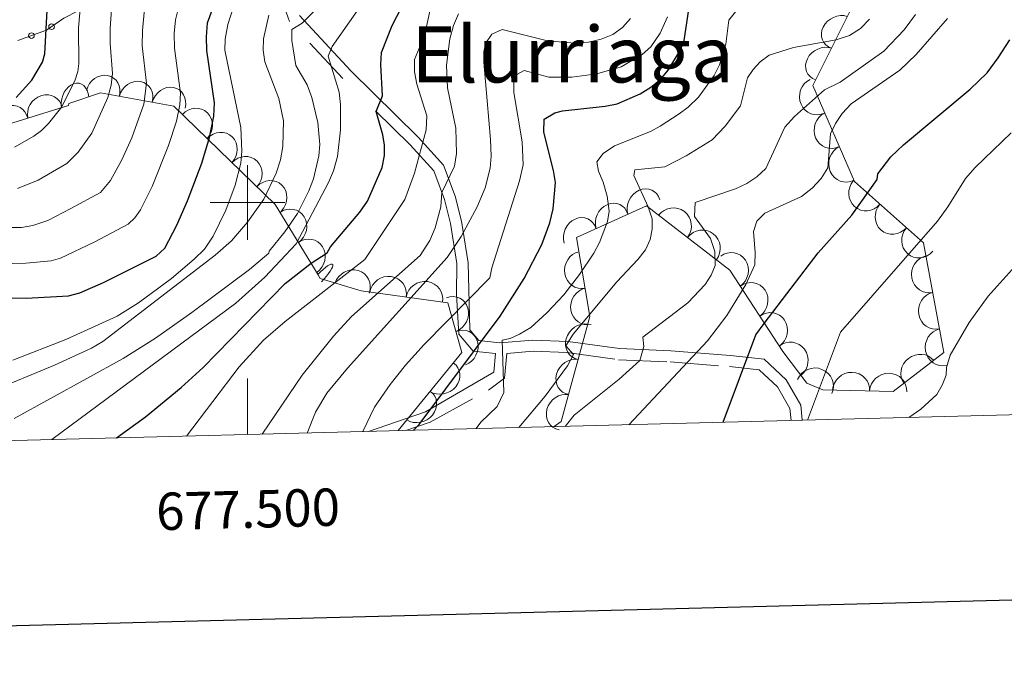
# Model space of a CAD drawing. Extents: x 674424 to 678955, y 748968 to 752062.
# Drawn here: x 677439 to 677703, y 749376 to 749549 of the extents above; entities that cross this region are included whole.
import ezdxf
from ezdxf.enums import TextEntityAlignment as Align

# ---------------------------------------------------------------- set-up
doc = ezdxf.new("R2010")
doc.units = 0
doc.header["$MEASUREMENT"] = 0
doc.linetypes.add('DGN Style 2', pattern=[43.20786, 25.924716, -17.283144])
doc.linetypes.add('DGN Style 5', pattern=[30.245502000000002, 12.962358, -17.283144])
for name, color, linetype in [('Nivel 10', 7, 'Continuous'), ('Nivel 12', 7, 'Continuous'), ('Nivel 5', 7, 'Continuous'), ('Nivel 6', 7, 'Continuous'), ('Nivel 60', 7, 'Continuous'), ('Nivel 63', 7, 'Continuous'), ('Nivel 8', 7, 'Continuous')]:
    doc.layers.add(name, color=color, linetype=linetype)
doc.styles.add('Style-font002', font='font002.shx')
doc.styles.add('Style-font003', font='font003.shx')

msp = doc.modelspace()

# ---------------------------------------------------------------- linework, layer by layer
at = {"layer": 'Nivel 10', "color": 3, "linetype": 'Continuous', "lineweight": 0, "extrusion": (-0.2649923911984403, 0.4502889417910786, -0.852654033889246)}
for centre in [(-964189.8399237761, 258394.5674149021, 156879.9792921511), (-964181.88799207, 258388.6568802986, 156879.7293524788)]:
    msp.add_arc(centre, 4.99960010647374, 322.6846234255773, 142.6607873144661, dxfattribs=at)
at = {"layer": 'Nivel 10', "color": 3, "linetype": 'Continuous', "lineweight": 0, "extrusion": (-0.401231815393563, 0.2526723095671687, -0.8804372404061399)}
for centre in [(-995250.5503861229, -152441.1180670696, -83592.21157096248), (-995253.8933569229, -152450.59123751, -83592.12164299662), (-995257.2363277226, -152460.1284199147, -83591.91285600336)]:
    msp.add_arc(centre, 4.999600106473741, 70.4810676932017, 250.4572315820906, dxfattribs=at)
at = {"layer": 'Nivel 10', "color": 3, "linetype": 'Continuous', "lineweight": 0, "extrusion": (-0.6727726411717572, 0.1638776326250477, -0.7214714788652341)}
msp.add_arc((-888563.8273093741, -345985.4818448002, -333893.0796616019), 4.99960010647374, 65.42015312569309, 245.396317014582, dxfattribs=at)
at = {"layer": 'Nivel 10', "color": 3, "linetype": 'Continuous', "lineweight": 0, "extrusion": (-0.2872020766132152, 0.07833777983837706, -0.9546612799517171)}
for centre in [(-901434.8494339779, -435465.4087543052, -137085.8188647976), (-901427.1938801, -435472.7458900899, -137082.9217354777), (-901419.5395541257, -435479.1638205737, -137082.974718377)]:
    msp.add_arc(centre, 4.999600106473742, 319.9648930677887, 139.9410569566776, dxfattribs=at)
at = {"layer": 'Nivel 10', "color": 3, "linetype": 'Continuous', "lineweight": 0, "extrusion": (-0.326749739244282, 0.2528963659703848, -0.910647042482853)}
for centre in [(-1007370.095219699, -69547.66515863582, -33006.40281923773), (-1007362.169072904, -69541.92620311782, -33005.61079869198)]:
    msp.add_arc(centre, 4.999600106473744, 37.59043965548302, 217.5666035443719, dxfattribs=at)
at = {"layer": 'Nivel 10', "color": 3, "linetype": 'Continuous', "lineweight": 0, "extrusion": (-0.3196712569743984, 0.2097756240410381, -0.9240154084335397)}
for centre in [(-998338.9923250361, -142909.5263929747, -60545.0340937099), (-998337.2440553937, -142919.5677196287, -60544.56154077043), (-998335.4949496932, -142929.4757289035, -60544.4126029996), (-998333.7466800506, -142939.7112920166, -60543.47065023266)]:
    msp.add_arc(centre, 4.999600106473742, 100.082257341847, 280.0584212307359, dxfattribs=at)
at = {"layer": 'Nivel 10', "color": 3, "linetype": 'Continuous', "lineweight": 0, "extrusion": (-0.445088599963437, 0.2054294782334343, -0.8716047657369288)}
for centre in [(-964473.0797478298, -261874.0218051187, -148706.8660148098), (-964465.9907747987, -261866.7281836299, -148707.2923538107), (-964458.9022208326, -261860.1785107798, -148706.3977850753)]:
    msp.add_arc(centre, 4.999600106473741, 44.86798540106609, 224.844149289955, dxfattribs=at)
at = {"layer": 'Nivel 10', "color": 3, "linetype": 'Continuous', "lineweight": 0, "extrusion": (-0.2728790724605933, 0.170651075377421, -0.9467920691923736)}
for centre in [(-994786.6583184658, -167336.8380295794, -58177.27626462997), (-994785.0717795058, -167346.4757506965, -58177.97109611824), (-994783.4860884021, -167356.1538442279, -58178.54551436269)]:
    msp.add_arc(centre, 4.99960010647374, 279.14035034785, 99.11651423673885, dxfattribs=at)
at = {"layer": 'Nivel 10', "color": 3, "linetype": 'Continuous', "lineweight": 0, "extrusion": (-0.1887661369554838, 0.1152977929724385, -0.9752301084741941)}
for centre in [(-992828.1993890945, -182678.7296188007, -42702.39238445918), (-992827.1442683523, -182688.5129148601, -42703.10605625513)]:
    msp.add_arc(centre, 4.99960010647374, 96.06838060912254, 276.0445444980114, dxfattribs=at)
at = {"layer": 'Nivel 10', "color": 3, "linetype": 'Continuous', "lineweight": 0, "extrusion": (-0.321789350239994, 0.1893779919639102, -0.9276786028748532)}
for centre in [(-989568.163986438, -188540.3090764905, -77270.11832659281), (-989563.737504892, -188551.1358366833, -77265.4976450575)]:
    msp.add_arc(centre, 4.99960010647374, 116.2831094869082, 296.2592733757971, dxfattribs=at)
at = {"layer": 'Nivel 10', "color": 3, "linetype": 'Continuous', "lineweight": 0, "extrusion": (-0.3333559834619542, 0.09396139792375778, -0.9381071601849795)}
for centre in [(-905199.843738951, -420635.8620652024, -156624.1393061233), (-905190.9132542305, -420641.2342345784, -156621.7788345916)]:
    msp.add_arc(centre, 4.999600106473739, 333.2598675552153, 153.2360314441042, dxfattribs=at)
at = {"layer": 'Nivel 10', "color": 3, "linetype": 'Continuous', "lineweight": 0, "extrusion": (-0.2910534718234944, 0.1440752196266334, -0.945796070846685)}
for centre in [(-972311.0255478066, -259505.1789549175, -90410.5304710776), (-972306.158550068, -259514.4301967461, -90409.02744491572), (-972301.2919959638, -259523.5348446507, -90407.95410122338)]:
    msp.add_arc(centre, 4.999600106473742, 119.1352139027003, 299.1113777915892, dxfattribs=at)
at = {"layer": 'Nivel 10', "color": 3, "linetype": 'Continuous', "lineweight": 0, "extrusion": (-0.7179401979729003, 0.6646387807506611, -0.2069230853648458)}
msp.add_arc((-1010251.979326924, 3722.345005556577, 11451.73861225025), 4.999600106473741, 94.46930911972089, 274.4454730086098, dxfattribs=at)
at = {"layer": 'Nivel 10', "color": 3, "linetype": 'Continuous', "lineweight": 0, "extrusion": (-0.3243795313734287, 0.04705220504765587, -0.9447560582637764)}
for centre in [(-839000.2041944119, -531569.40578073, -185712.7067229294), (-838990.8014797675, -531572.9709199131, -185712.2426465115), (-838981.3987651231, -531576.442643421, -185712.0478255701)]:
    msp.add_arc(centre, 4.99960010647374, 340.1087110840447, 160.0848749729336, dxfattribs=at)
at = {"layer": 'Nivel 10', "color": 3, "linetype": 'Continuous', "lineweight": 0, "extrusion": (-0.2426716165144487, 0.2116236287445774, -0.9467449108895394)}
msp.add_arc((-1010165.619302373, -16674.3732318923, -7010.210551644705), 4.999600106473741, 66.71002599674532, 246.6861898856342, dxfattribs=at)
at = {"layer": 'Nivel 10', "color": 3, "linetype": 'Continuous', "lineweight": 0, "extrusion": (-0.157181154615511, 0.2205086766459675, -0.9626370074735227)}
for centre in [(-986747.2118663895, 209259.6671778135, 57553.84870470385), (-986754.3344526563, 209251.969486104, 57556.26031230396)]:
    msp.add_arc(centre, 4.999600106473742, 44.59272592024047, 224.5688898091294, dxfattribs=at)
at = {"layer": 'Nivel 10', "color": 3, "linetype": 'Continuous', "lineweight": 0, "extrusion": (-0.3588993208415075, 0.2583085593311267, -0.8969213821042414)}
for centre in [(-1004098.598160229, -100009.8117875093, -50705.12745520164), (-1004092.80689174, -100018.035250489, -50704.98400165918)]:
    msp.add_arc(centre, 4.99960010647374, 125.4006906121977, 305.3768545010867, dxfattribs=at)
at = {"layer": 'Nivel 10', "color": 3, "linetype": 'Continuous', "lineweight": 0, "extrusion": (-0.3410988608163535, 0.2966004242010404, -0.892008831522171)}
for centre in [(-1010168.494309189, -16873.20896689076, -9939.31599993023), (-1010159.697328918, -16877.18480774743, -9940.85539221132), (-1010150.899692478, -16881.91665356263, -9940.90122060955)]:
    msp.add_arc(centre, 4.99960010647374, 331.6177158482083, 151.5938797370972, dxfattribs=at)
at = {"layer": 'Nivel 10', "color": 3, "linetype": 'Continuous', "lineweight": 0, "extrusion": (-0.2432839800559013, 0.09015217096402262, -0.9657564346762767)}
msp.add_arc((-938222.604135103, -361845.5773783805, -98475.50847426815), 4.999600106473742, 121.9917193176383, 301.9678832065272, dxfattribs=at)
at = {"layer": 'Nivel 10', "color": 3, "linetype": 'Continuous', "lineweight": 0, "extrusion": (-0.2447228029503547, 0.3333892689512845, -0.9104736926810407)}
msp.add_arc((-989778.6792523088, 185466.4334983564, 82909.21549029645), 4.999600106473742, 358.7986434462246, 178.7748073351135, dxfattribs=at)
at = {"layer": 'Nivel 10', "color": 3, "linetype": 'Continuous', "lineweight": 0, "extrusion": (-0.2311192582321302, 0.4098952708000524, -0.8823659985799439)}
for centre in [(-958294.0410587527, 282986.4160806364, 149498.059630859), (-958284.889678529, 282983.3203987294, 149496.303312398)]:
    msp.add_arc(centre, 4.999600106473742, 156.2300741831307, 336.2062380720196, dxfattribs=at)
at = {"layer": 'Nivel 10', "color": 3, "linetype": 'Continuous', "lineweight": 0, "extrusion": (-0.05847194983615558, 0.1278263344514046, -0.9900714415147402)}
msp.add_arc((-927994.3573774771, 395847.1656974365, 54967.71626569805), 4.999600106473741, 47.23112655004135, 227.2072904389302, dxfattribs=at)
at = {"layer": 'Nivel 10', "color": 3, "linetype": 'Continuous', "lineweight": 0, "extrusion": (-0.1226395274873302, 0.2453119981392343, -0.9616556399598668)}
for centre in [(-941263.3068653869, 353568.8164242704, 99569.2500478028), (-941272.0608739429, 353563.8383356259, 99569.7613643843)]:
    msp.add_arc(centre, 4.999600106473741, 28.91037030826475, 208.8865341971537, dxfattribs=at)
at = {"layer": 'Nivel 5', "color": 7, "linetype": 'Continuous', "lineweight": 0, "elevation": -500.0000000000001, "flags": 128}
msp.add_lwpolyline([(675365.821, 749382.9010000001), (678769.2409999999, 749470.631), (678708.9410000001, 751784.0109999999), (675306.6610000001, 751696.281), (675365.821, 749382.9010000001)], dxfattribs=at)
at = {"layer": 'Nivel 6', "color": 30, "linetype": 'Continuous', "lineweight": 30, "flags": 128}
for points, elevation in [([(677438.081, 749528.1810000001), (677442.2110000001, 749532.791), (677445.071, 749537.591), (677445.7010000001, 749539.861), (677446.581, 749556.5009999999), (677447.2209999999, 749563.031), (677452.9210000001, 749586.6510000001), (677456.321, 749607.781), (677461.9809999999, 749626.4110000001), (677470.4809999999, 749650.601), (677472.831, 749659.6410000001), (677473.791, 749661.6810000001), (677478.4610000001, 749666.371)], 1325), ([(677420.7110000001, 749474.541), (677440.7010000001, 749474.4410000001), (677452.081, 749475.081), (677455.1410000001, 749475.871), (677461.4210000001, 749478.6410000001), (677475.521, 749485.6910000001), (677477.811, 749487.831), (677481.091, 749494.0009999999), (677483.9510000001, 749500.4809999999), (677487.7209999999, 749510.581), (677489.771, 749517.4210000001), (677491.0009999999, 749523.111), (677491.1610000001, 749526.7010000001), (677489.091, 749540.6910000001), (677488.9809999999, 749544.341), (677489.301, 749548.1610000001), (677494.041, 749561.081)], 1300), ([(677464.871, 749437.0009999999), (677472.6810000001, 749442.611), (677482.2010000001, 749450.4709999999), (677488.131, 749455.831), (677510.061, 749478.371), (677516.9809999999, 749483.781), (677521.281, 749486.581), (677522.2309999999, 749488.1710000001), (677530.091, 749497.4010000001), (677532.071, 749500.4110000001), (677535.9909999999, 749509.4210000001), (677536.621, 749512.621), (677536.6510000001, 749515.4110000001), (677536.2209999999, 749518.1510000001), (677534.4010000001, 749524.4210000001), (677536.1510000001, 749528.621), (677535.7010000001, 749537.0009999999), (677535.881, 749540.2110000001), (677538.6910000001, 749547.4310000001), (677542.381, 749554.571)], 1275), ([(677544.4510000001, 749439.051), (677545.9210000001, 749440.6410000001), (677567.631, 749469.601), (677574.041, 749479.7110000001), (677578.7309999999, 749488.7509999999), (677580.9410000001, 749494.571), (677581.821, 749498.311), (677582.4110000001, 749505.4010000001), (677581.881, 749508.621), (677579.311, 749518.851), (677579.4310000001, 749522.351), (677582.2409999999, 749524.041), (677584.281, 749524.571), (677595.7209999999, 749525.781), (677598.9410000001, 749526.4210000001), (677605.091, 749529.1410000001), (677607.9210000001, 749530.9310000001), (677610.5109999999, 749532.9809999999), (677612.581, 749535.4410000001), (677615.771, 749540.7209999999), (677616.881, 749543.361), (677618.081, 749551.6910000001)], 1250), ([(677627.291, 749441.1910000001), (677636.091, 749464.621), (677638.321, 749467.6710000001), (677652.7409999999, 749486.521), (677661.771, 749496.6710000001), (677668.521, 749506.1610000001), (677668.7509999999, 749507.7010000001), (677672.2209999999, 749512.2309999999), (677675.611, 749515.4809999999), (677693.4110000001, 749530.4010000001), (677697.9510000001, 749534.7309999999), (677700.9709999999, 749538.7309999999), (677704.061, 749543.561)], 1225)]:
    msp.add_lwpolyline(points, dxfattribs=dict(at, elevation=elevation))
at = {"layer": 'Nivel 6', "color": 30, "linetype": 'Continuous', "lineweight": 0, "flags": 128}
for points, elevation in [([(677437.621, 749514.831), (677442.7409999999, 749517.7609999999), (677444.871, 749519.321), (677446.6910000001, 749521.1710000001), (677450.2609999999, 749525.6810000001), (677453.821, 749532.851), (677454.541, 749535.101), (677454.791, 749537.2209999999), (677454.7110000001, 749546.7609999999), (677455.9809999999, 749560.9110000001), (677461.281, 749582.041), (677464.6910000001, 749602.1910000001), (677468.861, 749612.1710000001), (677475.2010000001, 749630.291), (677476.9510000001, 749636.4210000001), (677478.7110000001, 749645.291), (677480.021, 749648.9809999999), (677481.881, 749652.2609999999), (677489.7110000001, 749657.131), (677491.801, 749661.1910000001), (677492.631, 749664.7509999999)], 1320), ([(677437.2010000001, 749457.831), (677451.331, 749463.331), (677465.131, 749469.6410000001), (677470.771, 749473.1810000001), (677479.6610000001, 749479.7209999999), (677485.7110000001, 749484.821), (677488.4410000001, 749487.521), (677490.771, 749491.051), (677494.1710000001, 749498.0109999999), (677496.6910000001, 749504.631), (677498.2010000001, 749510.591), (677498.4510000001, 749513.771), (677498.1910000001, 749520.1410000001), (677493.9210000001, 749540.851), (677494.031, 749543.7609999999), (677494.7609999999, 749547.6410000001), (677498.331, 749558.9410000001)], 1295), ([(677447.6410000001, 749436.561), (677496.841, 749473.081), (677504.631, 749480.051), (677513.041, 749488.9610000001), (677521.6910000001, 749505.351), (677523.0109999999, 749508.5009999999), (677524.041, 749512.3910000001), (677524.841, 749519.521), (677524.881, 749526.2409999999), (677524.5109999999, 749529.611), (677521.601, 749539.2509999999), (677522.6810000001, 749541.771), (677531.8910000001, 749555.091)], 1280), ([(677415.531, 749483.1410000001), (677440.601, 749483.811), (677447.4110000001, 749484.4210000001), (677449.9610000001, 749485.101), (677458.9310000001, 749489.381), (677468.081, 749494.2010000001), (677469.861, 749495.9010000001), (677471.321, 749498.101), (677474.4210000001, 749504.351), (677478.851, 749515.321), (677481.0009999999, 749521.811), (677481.861, 749526.1810000001), (677482.061, 749529.331), (677480.4510000001, 749541.321), (677480.311, 749545.2609999999), (677480.7110000001, 749548.8910000001), (677481.4809999999, 749552.111)], 1305), ([(677435.381, 749493.381), (677439.521, 749493.381), (677442.531, 749493.9110000001), (677446.521, 749495.2509999999), (677452.7010000001, 749498.3910000001), (677460.6510000001, 749502.7110000001), (677463.311, 749505.9310000001), (677466.371, 749511.4610000001), (677469.021, 749517.341), (677472.2110000001, 749526.361), (677472.9709999999, 749531.9610000001), (677471.821, 749541.9610000001), (677471.831, 749546.071), (677472.371, 749551.881)], 1310), ([(677437.561, 749442.1910000001), (677466.6610000001, 749458.271), (677475.381, 749463.6910000001), (677485.111, 749470.541), (677500.521, 749482.101), (677505.7209999999, 749486.4510000001), (677505.7609999999, 749487.021), (677510.0009999999, 749492.1410000001), (677513.361, 749497.051), (677516.381, 749503.1610000001), (677517.621, 749506.4010000001), (677519.061, 749512.561), (677519.341, 749515.581), (677518.821, 749521.4310000001), (677517.2110000001, 749528.101), (677515.9410000001, 749531.571), (677512.9110000001, 749536.7209999999), (677511.881, 749543.4210000001), (677511.881, 749546.381), (677514.6510000001, 749548.081), (677519.521, 749552.9110000001)], 1285), ([(677438.4110000001, 749503.7509999999), (677443.9709999999, 749505.9909999999), (677451.6610000001, 749510.4610000001), (677454.6810000001, 749513.4709999999), (677458.321, 749518.571), (677462.571, 749528.111), (677463.531, 749531.4410000001), (677463.881, 749534.591), (677463.1810000001, 749542.591), (677463.2609999999, 749546.581), (677463.6810000001, 749552.9310000001)], 1315), ([(677483.611, 749437.4909999999), (677497.7409999999, 749456.071), (677504.2209999999, 749463.1610000001), (677510.041, 749468.2010000001), (677531.351, 749484.7309999999), (677542.071, 749500.801), (677544.6910000001, 749507.841), (677547.851, 749519.4610000001), (677548.0109999999, 749523.2110000001), (677545.351, 749531.7409999999), (677544.7209999999, 749535.0109999999), (677544.6910000001, 749538.341), (677547.331, 749544.7110000001), (677549.271, 749553.2110000001)], 1270), ([(677430.9809999999, 749449.311), (677448.331, 749456.4610000001), (677458.2110000001, 749461.051), (677461.2309999999, 749462.821), (677491.321, 749485.9010000001), (677495.7209999999, 749489.7509999999), (677500.0009999999, 749494.791), (677504.341, 749500.881), (677507.631, 749507.861), (677508.801, 749511.4809999999), (677509.4510000001, 749515.021), (677509.6610000001, 749521.851), (677508.4110000001, 749527.9110000001), (677504.611, 749537.6610000001), (677504.1610000001, 749540.811), (677504.2609999999, 749543.881), (677505.7209999999, 749550.2010000001)], 1290), ([(677503.881, 749438.0109999999), (677514.6410000001, 749453.831), (677522.9809999999, 749464.2409999999), (677527.821, 749469.521), (677546.2010000001, 749485.861), (677548.781, 749489.871), (677550.2209999999, 749493.2209999999), (677551.7609999999, 749498.9010000001), (677552.031, 749502.7409999999), (677555.381, 749509.7609999999), (677555.9709999999, 749513.121), (677555.791, 749519.9010000001), (677553.531, 749530.7409999999), (677553.2309999999, 749536.821), (677554.111, 749543.881), (677555.091, 749547.4410000001), (677556.4610000001, 749550.5009999999)], 1265), ([(677515.9809999999, 749438.321), (677518.1810000001, 749443.881), (677521.2110000001, 749449.031), (677526.7609999999, 749455.7010000001), (677553.4010000001, 749485.331), (677557.2010000001, 749490.9310000001), (677561.4410000001, 749498.841), (677563.561, 749503.9310000001), (677564.9110000001, 749509.1810000001), (677565.1810000001, 749512.4510000001), (677564.9909999999, 749516.8910000001), (677563.2309999999, 749537.571), (677563.291, 749540.4010000001), (677563.7209999999, 749542.571), (677565.4110000001, 749545.1410000001), (677568.1610000001, 749546.351), (677580.301, 749543.291), (677587.6510000001, 749542.6810000001), (677591.2609999999, 749542.9909999999), (677594.6810000001, 749543.7509999999), (677597.801, 749544.9909999999), (677600.351, 749546.8910000001), (677602.4809999999, 749549.2509999999)], 1260), ([(677530.861, 749438.7010000001), (677533.9809999999, 749445.2110000001), (677538.1710000001, 749451.331), (677542.291, 749456.4610000001), (677547.2509999999, 749462.061), (677564.851, 749479.8910000001), (677565.351, 749482.551), (677572.821, 749505.791), (677573.791, 749510.101), (677573.4709999999, 749516.2509999999), (677571.281, 749529.4410000001), (677571.311, 749532.4210000001), (677572.2409999999, 749534.3910000001), (677574.051, 749535.361), (677580.6510000001, 749533.611), (677586.801, 749533.601), (677593.5009999999, 749534.4709999999), (677600.041, 749536.351), (677605.6710000001, 749539.6910000001), (677607.9909999999, 749541.7209999999), (677610.4909999999, 749545.4010000001), (677612.371, 749549.7110000001)], 1255), ([(677561.2110000001, 749439.4909999999), (677562.4610000001, 749441.1810000001), (677566.791, 749445.4010000001), (677568.581, 749449.1810000001), (677568.1610000001, 749463.1810000001), (677570.341, 749463.6410000001), (677572.781, 749464.7609999999), (677575.791, 749466.611), (677580.1510000001, 749470.4809999999), (677584.621, 749475.331), (677588.871, 749480.771), (677592.6810000001, 749486.4610000001), (677594.2509999999, 749489.341), (677596.331, 749494.9310000001), (677596.781, 749497.6710000001), (677596.2509999999, 749501.7509999999), (677595.2110000001, 749505.4709999999), (677593.9809999999, 749508.4010000001), (677593.541, 749510.8910000001), (677595.1510000001, 749513.121), (677598.1910000001, 749515.1710000001), (677607.851, 749519.071), (677610.4709999999, 749520.4709999999), (677615.581, 749523.7309999999), (677617.9610000001, 749525.571), (677620.6710000001, 749528.2609999999), (677624.9510000001, 749534.0009999999), (677626.341, 749536.8910000001), (677628.071, 749542.381), (677628.871, 749548.801), (677631.0009999999, 749551.4809999999)], 1245), ([(677678.841, 749550.321), (677675.791, 749546.2209999999), (677670.291, 749540.541), (677658.621, 749532.2509999999), (677654.4610000001, 749530.2110000001), (677646.4410000001, 749523.071), (677643.841, 749520.2010000001), (677638.7609999999, 749509.1410000001), (677636.361, 749506.881), (677633.631, 749505.111), (677630.611, 749503.6810000001), (677619.841, 749500.021), (677619.6610000001, 749496.2509999999), (677623.881, 749490.381), (677625.091, 749486.871), (677625.1810000001, 749483.1510000001), (677624.111, 749480.601), (677622.4709999999, 749478.051), (677617.871, 749473.1610000001), (677605.851, 749463.9610000001), (677606.111, 749461.4410000001), (677605.0109999999, 749457.7010000001), (677599.4410000001, 749452.7609999999), (677587.4610000001, 749443.071), (677584.9909999999, 749440.101)], 1235), ([(677687.381, 749549.271), (677679.0009999999, 749539.6510000001), (677674.621, 749535.4709999999), (677661.611, 749526.4410000001), (677659.2110000001, 749523.881), (677657.361, 749521.2209999999), (677656.071, 749518.4510000001), (677655.361, 749509.331), (677653.521, 749506.5009999999), (677651.111, 749503.9010000001), (677648.271, 749501.601), (677638.4410000001, 749497.1710000001), (677636.321, 749494.9909999999), (677635.4709999999, 749492.2609999999), (677635.861, 749486.6410000001), (677635.7609999999, 749483.371), (677633.4110000001, 749478.061), (677628.341, 749469.7409999999), (677623.121, 749463.031), (677602.061, 749440.541)], 1230), ([(677666.5109999999, 749549.071), (677664.111, 749546.621), (677661.1610000001, 749544.7409999999), (677657.601, 749543.601), (677646.1710000001, 749541.4909999999), (677639.631, 749539.4909999999), (677637.2409999999, 749537.7209999999), (677635.331, 749535.6610000001), (677633.871, 749533.371), (677631.9410000001, 749525.9110000001), (677627.831, 749520.4410000001), (677624.3910000001, 749516.801), (677617.371, 749512.5009999999), (677611.6810000001, 749509.581), (677603.631, 749508.771), (677603.371, 749507.2609999999), (677607.2509999999, 749498.8910000001), (677608.291, 749495.6810000001), (677608.321, 749492.871), (677607.7309999999, 749490.121), (677606.5009999999, 749487.371), (677604.5009999999, 749484.781), (677598.841, 749478.771), (677587.121, 749464.7409999999), (677585.1710000001, 749461.7010000001), (677587.2110000001, 749459.371), (677585.6410000001, 749456.311), (677579.6810000001, 749448.1810000001), (677572.621, 749439.781)], 1240), ([(677704.4310000001, 749518.6810000001), (677694.791, 749509.4210000001)], 1220), ([(677694.791, 749509.4210000001), (677692.1910000001, 749506.5009999999), (677687.4410000001, 749498.8910000001), (677684.6810000001, 749495.061), (677658.7309999999, 749465.321), (677649.8910000001, 749441.771)], 1220), ([(677705.5009999999, 749483.031), (677698.2209999999, 749474.9410000001), (677693.2110000001, 749467.9110000001), (677688.101, 749459.1510000001), (677687.091, 749455.831), (677687.041, 749453.851), (677685.9610000001, 749451.1710000001), (677684.5009999999, 749448.6710000001)], 1215), ([(677684.5009999999, 749448.6710000001), (677680.271, 749444.7110000001), (677676.9809999999, 749442.4709999999)], 1215)]:
    msp.add_lwpolyline(points, dxfattribs=dict(at, elevation=elevation))
at = {"layer": 'Nivel 60', "color": 7, "linetype": 'DGN Style 2', "lineweight": 0}
msp.add_polyline3d([(677500.7409999999, 749585.121, 1300.074), (677497.7609999999, 749583.791, 1301.038), (677495.311, 749582.6610000001, 1302.026), (677493.291, 749581.6910000001, 1302.771), (677490.831, 749580.4210000001, 1303.656), (677488.771, 749579.271, 1304.514), (677486.601, 749578.041, 1305.609), (677482.571, 749575.361, 1307.722), (677480.601, 749573.7110000001, 1308.614), (677475.9709999999, 749568.9809999999, 1310.564), (677470.331, 749563.781, 1312.821), (677467.3910000001, 749561.131, 1314.006), (677464.521, 749558.6610000001, 1315.18), (677459.361, 749554.811, 1317.666), (677454.6610000001, 749551.381, 1320.258), (677450.801, 749549.361, 1322.34), (677446.1910000001, 749546.2010000001, 1324.91), (677438.5109999999, 749543.381, 1328.105)], dxfattribs=at)
at = {"layer": 'Nivel 60', "color": 3, "linetype": 'Continuous', "lineweight": 0}
for points in [[(677663.801, 749556.4010000001, 1242.224), (677651.301, 749531.321, 1236.051), (677662.4510000001, 749505.6610000001, 1226.853), (677680.9110000001, 749489.2409999999, 1219.796), (677686.4310000001, 749459.831, 1215.313), (677672.821, 749449.4310000001, 1216.369), (677653.9809999999, 749449.8910000001, 1219.805), (677649.7010000001, 749451.6510000001, 1220.871), (677643.331, 749460.1710000001, 1223.009), (677629.131, 749481.9010000001, 1232.852), (677606.791, 749499.121, 1240.182), (677588.091, 749490.6810000001, 1247.131), (677591.6610000001, 749469.5009999999, 1239.854), (677583.9809999999, 749441.361, 1235.854), (677582.101, 749440.021, 1237.01)], [(677540.281, 749438.9510000001, 1251.535), (677557.4010000001, 749459.841, 1250.989), (677553.621, 749473.131, 1256.354), (677530.4510000001, 749476.3910000001, 1266.877), (677519.4010000001, 749479.6910000001, 1272.073), (677518.9310000001, 749480.631, 1272.713), (677507.371, 749499.4909999999, 1288.289), (677480.2509999999, 749525.821, 1305.794), (677460.631, 749529.371, 1316.138), (677452.1810000001, 749526.5109999999, 1319.32), (677452.021, 749525.9709999999, 1319.273), (677423.631, 749517.1610000001, 1323.284)]]:
    msp.add_polyline3d(points, dxfattribs=at)
at = {"layer": 'Nivel 63', "color": 7, "linetype": 'Continuous', "lineweight": 0}
for p, q in [((677500, 749490, -500.0000000000001), (677500, 749510, -500.0000000000001)), ((677490, 749500, -500.0000000000001), (677510, 749500, -500.0000000000001)), ((677500, 749437.915, -500.0000000000001), (677500, 749452.915, -500.0000000000001))]:
    msp.add_line(p, q, dxfattribs=at)
at = {"layer": 'Nivel 63', "color": 7, "linetype": 'Continuous', "lineweight": 30, "elevation": 0.001, "flags": 128}
msp.add_lwpolyline([(675237.3870000001, 751745.868), (675299.618, 749331.6799999999), (678853.4269999999, 749423.284), (678791.273, 751834.476), (675237.3870000001, 751745.868)], dxfattribs=at)
at = {"layer": 'Nivel 8', "color": 7, "linetype": 'DGN Style 5', "lineweight": 0}
for points in [[(677566.3910000001, 749459.591, 1246.684), (677560.4210000001, 749460.1910000001, 1250.052), (677556.541, 749464.771, 1252.724), (677555.9510000001, 749475.371, 1256.319), (677556.031, 749483.6610000001, 1258.728), (677554.351, 749494.4110000001, 1262.495), (677552.7409999999, 749500.871, 1264.565), (677549.861, 749508.4709999999, 1267.508), (677543.521, 749515.4510000001, 1271.603), (677525.5009999999, 749533.1910000001, 1279.228), (677511.2509999999, 749548.531, 1286.668), (677508.271, 749556.771, 1290)], [(677542.381, 749439.0009999999, 1250.762), (677548.851, 749441.2209999999, 1249.227), (677564.4909999999, 749449.791, 1246.398), (677568.7609999999, 749452.9610000001, 1244.867), (677569.4110000001, 749459.6410000001, 1244.483), (677576.4310000001, 749460.2209999999, 1243.168), (677585.4610000001, 749459.861, 1240.581), (677599.311, 749457.9510000001, 1236.519), (677613.1410000001, 749457.351, 1231.776), (677629.0009999999, 749456.111, 1226.573), (677636.9709999999, 749455.2010000001, 1224.013), (677641.821, 749450.6610000001, 1222.548), (677645.1510000001, 749444.861, 1221.318), (677645.4909999999, 749441.6610000001, 1220.973)]]:
    msp.add_polyline3d(points, dxfattribs=at)
at = {"layer": 'Nivel 8', "color": 7, "linetype": 'Continuous', "lineweight": 0}
for points in [[(677648.5009999999, 749441.7409999999, 1220.307), (677648.071, 749445.811, 1220.745), (677644.1910000001, 749452.541, 1222.176), (677638.291, 749458.061, 1223.958), (677629.291, 749459.101, 1226.91), (677613.321, 749460.341, 1232.722), (677599.581, 749460.9410000001, 1236.721), (677585.7309999999, 749462.851, 1240.083), (677576.371, 749463.2209999999, 1243.726), (677567.561, 749462.4909999999, 1245.556), (677561.9210000001, 749463.051, 1250.288), (677559.4809999999, 749465.9410000001, 1252.109), (677559.041, 749483.881, 1257.629), (677557.291, 749495.0109999999, 1261.079), (677555.611, 749501.771, 1263.194), (677552.4610000001, 749510.061, 1266.435), (677545.6810000001, 749517.531, 1270.814), (677527.6510000001, 749535.281, 1278.192), (677513.871, 749550.121, 1285.936)], [(677566.3910000001, 749459.591, 1246.684), (677565.9110000001, 749454.581, 1247.066), (677547.631, 749443.9709999999, 1250.249), (677532.381, 749438.7409999999, 1254.44)]]:
    msp.add_polyline3d(points, dxfattribs=at)
for centre, radius in [((677447.534, 749547.0959999999, 1324.161), 0.7574492324177151), ((677442.158, 749544.6980000001, 1326.599), 0.7574492324177153)]:
    msp.add_circle(centre, radius, dxfattribs=at)

# ---------------------------------------------------------------- texts
at = {"layer": 'Nivel 12', "color": 7, "linetype": 'Continuous', "lineweight": 0, "style": 'Style-font003'}
msp.add_text('Elurriaga', height=15, dxfattribs=at).set_placement((677586.9829952391, 749539.6699999999, 1269.69), align=Align.MIDDLE_CENTER)
at = {"layer": 'Nivel 63', "color": 7, "linetype": 'Continuous', "lineweight": 0, "style": 'Style-font002'}
msp.add_text('677.500', height=10.000002, rotation=1.476587048654861, dxfattribs=at).set_placement((677500.0006411141, 749422.9145769787, -500.0000000000001), align=Align.TOP_CENTER)

doc.saveas('drawing.dxf')
